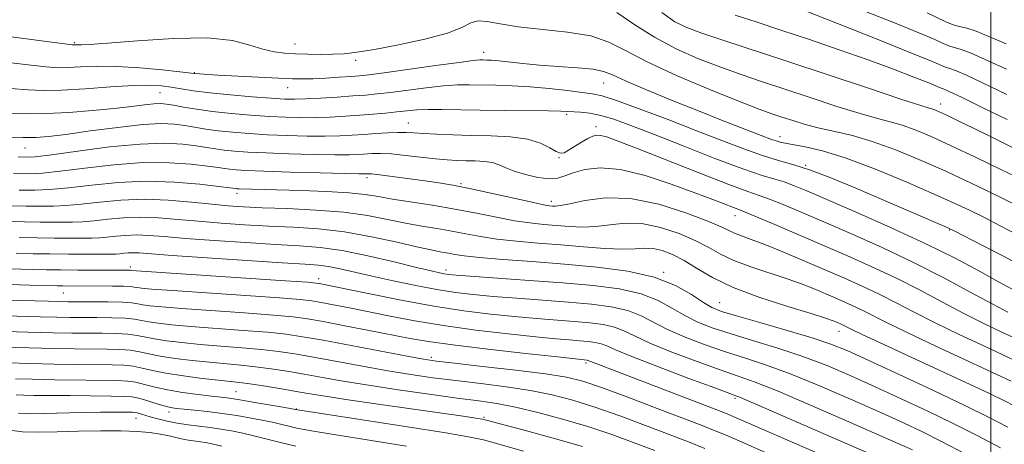
# Model space of a CAD drawing. Extents: x 2102300 to 2105200, y 292300 to 295200.
# Drawn here: x 2104311 to 2104503, y 294571 to 294654 of the extents above; entities that cross this region are included whole.
import ezdxf

# ---------------------------------------------------------------- set-up
doc = ezdxf.new("R2010")
doc.units = 0
doc.header["$MEASUREMENT"] = 0
for name, color, linetype, lineweight in [('CONTOUR INDEX', 41, 'Continuous', 13), ('CONTOUR INTERMEDIATE', 44, 'Continuous', 0), ('GRID LINE', 7, 'Continuous', 0), ('SPOT ELEVATION DTM', 2, 'Continuous', 13)]:
    doc.layers.add(name, color=color, linetype=linetype, lineweight=lineweight)

msp = doc.modelspace()

# ---------------------------------------------------------------- linework, layer by layer
at = {"layer": 'CONTOUR INDEX', "flags": 128}
for points, elevation in [([(2104506.789, 294627.342), (2104499.877, 294630.784), (2104496.581, 294632.409), (2104493.743, 294633.791), (2104491.529, 294634.854), (2104490.039, 294635.551), (2104489.103, 294635.959), (2104488.483, 294636.189), (2104487.806, 294636.391), (2104486.159, 294636.899), (2104482.493, 294638.086), (2104476.181, 294640.18), (2104460.27, 294645.478), (2104447.872, 294649.551), (2104443.741, 294650.924), (2104440.857, 294651.971), (2104438.535, 294653.127), (2104435.952, 294654.905)], 930), ([(2104504.107, 294601.092), (2104501.479, 294602.523), (2104497.786, 294604.55), (2104493.01, 294607.085), (2104487.177, 294609.995), (2104480.479, 294613.104), (2104473.774, 294616.077), (2104468.089, 294618.541), (2104464.165, 294620.226), (2104461.612, 294621.275), (2104459.757, 294621.935), (2104457.93, 294622.471), (2104455.468, 294623.21), (2104451.712, 294624.497), (2104446.31, 294626.533), (2104440.137, 294628.948), (2104434.374, 294631.227), (2104429.934, 294632.958), (2104426.659, 294634.146), (2104424.12, 294634.896), (2104421.97, 294635.316), (2104420.172, 294635.516), (2104417.678, 294635.675), (2104416.302, 294635.739), (2104413.922, 294635.79), (2104405.36, 294635.861), (2104400.617, 294635.916), (2104393.203, 294636.065), (2104390.496, 294636.064), (2104388.296, 294635.96), (2104386.36, 294635.779), (2104384.413, 294635.564), (2104382.233, 294635.351), (2104379.804, 294635.144), (2104377.161, 294634.941), (2104374.352, 294634.745), (2104371.462, 294634.58), (2104368.589, 294634.474), (2104365.777, 294634.453), (2104362.868, 294634.522), (2104359.649, 294634.682), (2104356.005, 294634.931), (2104352.198, 294635.26), (2104348.587, 294635.655), (2104345.473, 294636.096), (2104342.936, 294636.526), (2104341.001, 294636.881), (2104339.622, 294637.105), (2104338.476, 294637.188), (2104337.168, 294637.128), (2104335.347, 294636.931), (2104332.83, 294636.625), (2104329.478, 294636.249), (2104325.269, 294635.844), (2104320.65, 294635.486), (2104316.189, 294635.26), (2104312.325, 294635.226), (2104308.989, 294635.354)], 940), ([(2104504.774, 294578.231), (2104502.477, 294579.409), (2104499.851, 294580.676), (2104495.929, 294582.522), (2104474.829, 294592.349), (2104473.093, 294593.181), (2104471.108, 294594.158), (2104470.01, 294594.64), (2104469.282, 294594.936), (2104467.842, 294595.433), (2104465.028, 294596.311), (2104460.479, 294597.688), (2104455.038, 294599.439), (2104449.852, 294601.376), (2104445.805, 294603.323), (2104442.754, 294605.134), (2104440.292, 294606.676), (2104438.085, 294607.838), (2104436.076, 294608.606), (2104434.276, 294608.993), (2104432.623, 294609.042), (2104430.766, 294608.932), (2104428.28, 294608.872), (2104424.872, 294609.023), (2104420.77, 294609.333), (2104416.335, 294609.704), (2104411.9, 294610.058), (2104407.694, 294610.416), (2104403.916, 294610.826), (2104400.694, 294611.316), (2104397.845, 294611.849), (2104395.113, 294612.372), (2104392.279, 294612.854), (2104389.279, 294613.349), (2104386.088, 294613.935), (2104382.643, 294614.652), (2104378.731, 294615.401), (2104374.105, 294616.044), (2104368.692, 294616.481), (2104363.135, 294616.752), (2104358.254, 294616.931), (2104354.596, 294617.092), (2104351.604, 294617.294), (2104348.448, 294617.598), (2104344.504, 294618.019), (2104339.976, 294618.407), (2104335.278, 294618.572), (2104330.775, 294618.389), (2104326.65, 294617.995), (2104323.041, 294617.596), (2104320.047, 294617.352), (2104317.634, 294617.244), (2104315.729, 294617.21), (2104314.157, 294617.202), (2104312.335, 294617.22), (2104309.576, 294617.277)], 950), ([(2104478.28, 294568.24), (2104471.855, 294571.055), (2104451.285, 294580.002), (2104450.576, 294580.28), (2104446.295, 294581.848), (2104441.26, 294583.711), (2104435.334, 294585.938), (2104430.159, 294587.944), (2104426.954, 294589.283), (2104425.26, 294590.045), (2104424.196, 294590.46), (2104423.028, 294590.722), (2104421.62, 294590.905), (2104419.986, 294591.049), (2104418.051, 294591.201), (2104415.39, 294591.428), (2104411.49, 294591.805), (2104406.071, 294592.383), (2104399.781, 294593.129), (2104393.498, 294593.989), (2104387.931, 294594.907), (2104383.112, 294595.825), (2104375.205, 294597.422), (2104372.101, 294598.026), (2104369.712, 294598.478), (2104367.922, 294598.784), (2104365.661, 294599.04), (2104361.618, 294599.361), (2104355.044, 294599.825), (2104340.805, 294600.805), (2104336.734, 294601.106), (2104334.757, 294601.282), (2104333.918, 294601.396), (2104333.359, 294601.499), (2104332.601, 294601.591), (2104331.262, 294601.658), (2104329.108, 294601.692), (2104319.371, 294601.71), (2104318.402, 294601.724), (2104313.038, 294601.874), (2104306.93, 294602.055)], 960), ([(2104420.521, 294570.468), (2104415.291, 294571.976), (2104409.929, 294573.443), (2104401.364, 294575.739), (2104401.117, 294575.791), (2104400.671, 294575.867), (2104399.786, 294576.004), (2104397.8, 294576.294), (2104380.828, 294578.705), (2104374.507, 294579.625), (2104370.133, 294580.299), (2104367.148, 294580.798), (2104364.549, 294581.25), (2104361.584, 294581.75), (2104358.504, 294582.247), (2104355.813, 294582.653), (2104353.816, 294582.914), (2104349.763, 294583.348), (2104346.573, 294583.714), (2104342.928, 294584.185), (2104339.533, 294584.713), (2104336.916, 294585.246), (2104334.904, 294585.722), (2104333.147, 294586.077), (2104331.304, 294586.271), (2104329.056, 294586.35), (2104322.231, 294586.436), (2104317.786, 294586.509), (2104313.204, 294586.601), (2104308.86, 294586.713)], 970)]:
    msp.add_lwpolyline(points, dxfattribs=dict(at, elevation=elevation))
at = {"layer": 'CONTOUR INTERMEDIATE', "flags": 128}
for points, elevation in [([(2104503.065, 294638.984), (2104495.232, 294642.704), (2104493.11, 294643.625), (2104491.983, 294644.022), (2104491.322, 294644.219), (2104490.511, 294644.548), (2104488.597, 294645.365), (2104484.541, 294647.035), (2104477.839, 294649.72), (2104470.12, 294652.778), (2104459.749, 294656.854)], 926), ([(2104505.983, 294622.405), (2104501.888, 294624.398), (2104497.02, 294626.742), (2104492.275, 294628.988), (2104488.364, 294630.773), (2104485.246, 294632.089), (2104482.695, 294633.018), (2104480.422, 294633.675), (2104477.905, 294634.32), (2104474.562, 294635.248), (2104470.035, 294636.657), (2104464.857, 294638.349), (2104455.376, 294641.487), (2104451.4, 294642.831), (2104447.424, 294644.256), (2104443.142, 294645.924), (2104438.74, 294647.87), (2104434.529, 294650.099), (2104430.732, 294652.549), (2104427.217, 294654.897)], 932), ([(2104503.129, 294634.072), (2104498.258, 294636.457), (2104494.292, 294638.417), (2104492.005, 294639.51), (2104491.02, 294639.936), (2104490.674, 294640.055), (2104490.34, 294640.19), (2104489.552, 294640.527), (2104487.882, 294641.215), (2104485.005, 294642.359), (2104481.011, 294643.893), (2104476.092, 294645.702), (2104470.493, 294647.67), (2104464.67, 294649.651), (2104459.133, 294651.496), (2104454.302, 294653.079), (2104450.247, 294654.373)], 928), ([(2104503.002, 294643.896), (2104496.172, 294646.991), (2104494.215, 294647.741), (2104491.97, 294648.384), (2104490.858, 294648.836), (2104489.05, 294649.648), (2104485.953, 294650.981), (2104481.235, 294652.906), (2104475.612, 294655.139)], 924), ([(2104502.938, 294648.809), (2104499.552, 294650.257), (2104497.112, 294651.278), (2104495.32, 294651.856), (2104493.909, 294652.194), (2104492.618, 294652.548), (2104491.214, 294653.121), (2104487.615, 294654.828)], 922), ([(2104505.265, 294617.23), (2104502.289, 294618.734), (2104498.845, 294620.424), (2104494.934, 294622.294), (2104490.611, 294624.292), (2104485.975, 294626.342), (2104481.3, 294628.263), (2104476.906, 294629.847), (2104473.037, 294630.958), (2104469.651, 294631.74), (2104466.632, 294632.41), (2104463.89, 294633.134), (2104461.434, 294633.883), (2104459.3, 294634.583), (2104457.37, 294635.23), (2104454.928, 294636.111), (2104451.107, 294637.588), (2104445.426, 294639.876), (2104438.945, 294642.613), (2104433.107, 294645.293), (2104428.924, 294647.498), (2104425.671, 294649.175), (2104422.186, 294650.36), (2104417.654, 294651.12), (2104408.016, 294652.122), (2104404.51, 294652.705), (2104402.019, 294653.197), (2104400.253, 294653.325), (2104398.842, 294652.895), (2104397.098, 294652.022), (2104394.257, 294650.9), (2104389.871, 294649.712), (2104384.764, 294648.608), (2104380.077, 294647.728), (2104376.659, 294647.173), (2104374.174, 294646.89), (2104371.993, 294646.782), (2104369.627, 294646.768), (2104367.145, 294646.81), (2104364.755, 294646.885), (2104362.598, 294646.995), (2104360.543, 294647.242), (2104358.388, 294647.759), (2104355.871, 294648.59), (2104352.466, 294649.45), (2104347.586, 294649.966), (2104341.01, 294649.886), (2104333.989, 294649.431), (2104328.145, 294648.94), (2104324.675, 294648.677), (2104323.095, 294648.606), (2104322.131, 294648.623), (2104321.61, 294648.601), (2104321.253, 294648.622), (2104319.791, 294648.804), (2104309.39, 294650.177)], 934), ([(2104505.283, 294611.575), (2104501.816, 294613.418), (2104498.594, 294615.063), (2104495.802, 294616.45), (2104492.848, 294617.845), (2104488.946, 294619.596), (2104483.612, 294621.906), (2104477.568, 294624.401), (2104471.838, 294626.558), (2104467.25, 294627.983), (2104463.848, 294628.791), (2104459.955, 294629.487), (2104458.974, 294629.693), (2104458.198, 294629.915), (2104457.302, 294630.23), (2104451.264, 294632.557), (2104447.593, 294633.984), (2104443.106, 294635.755), (2104437.988, 294637.813), (2104432.969, 294639.879), (2104428.914, 294641.616), (2104426.369, 294642.778), (2104424.615, 294643.468), (2104422.612, 294643.877), (2104419.598, 294644.171), (2104412.197, 294644.681), (2104408.952, 294644.975), (2104404.281, 294645.494), (2104402.865, 294645.621), (2104401.912, 294645.671), (2104401.246, 294645.685), (2104400.589, 294645.677), (2104399.272, 294645.56), (2104396.529, 294645.217), (2104391.959, 294644.589), (2104381.96, 294643.187), (2104378.993, 294642.793), (2104377.152, 294642.593), (2104375.464, 294642.464), (2104373.199, 294642.311), (2104370.601, 294642.151), (2104368.157, 294642.029), (2104366.16, 294641.98), (2104364.131, 294642.013), (2104361.395, 294642.13), (2104357.554, 294642.321), (2104349.64, 294642.743), (2104346.029, 294642.964), (2104345.017, 294643.057), (2104342.219, 294643.375), (2104338.783, 294643.747), (2104334.426, 294644.15), (2104329.964, 294644.425), (2104326.078, 294644.461), (2104322.897, 294644.344), (2104320.413, 294644.206), (2104318.458, 294644.172), (2104316.213, 294644.323), (2104312.701, 294644.731), (2104307.281, 294645.41)], 936), ([(2104506.454, 294605.302), (2104502.566, 294607.407), (2104498.367, 294609.605), (2104492.847, 294612.438), (2104491.469, 294613.093), (2104489.668, 294613.877), (2104473.261, 294620.917), (2104468.836, 294622.752), (2104464.919, 294624.244), (2104461.655, 294625.298), (2104458.7, 294626.139), (2104455.592, 294627.079), (2104451.935, 294628.367), (2104447.62, 294630.013), (2104442.609, 294631.968), (2104437.015, 294634.13), (2104431.572, 294636.192), (2104427.17, 294637.795), (2104424.379, 294638.695), (2104422.495, 294639.107), (2104420.498, 294639.362), (2104417.616, 294639.717), (2104414.075, 294640.127), (2104410.348, 294640.475), (2104406.841, 294640.674), (2104403.682, 294640.76), (2104398.567, 294640.837), (2104396.238, 294640.812), (2104393.513, 294640.641), (2104390.128, 294640.275), (2104383.187, 294639.376), (2104380.597, 294639.071), (2104378.351, 294638.86), (2104375.884, 294638.674), (2104372.824, 294638.463), (2104369.563, 294638.255), (2104366.684, 294638.097), (2104364.54, 294638.029), (2104362.576, 294638.07), (2104360.006, 294638.231), (2104356.314, 294638.515), (2104352.05, 294638.884), (2104348.032, 294639.292), (2104344.888, 294639.696), (2104342.496, 294640.071), (2104340.543, 294640.395), (2104338.68, 294640.641), (2104336.411, 294640.761), (2104333.205, 294640.7), (2104328.773, 294640.438), (2104323.8, 294640.092), (2104319.216, 294639.812), (2104315.663, 294639.722), (2104312.635, 294639.841), (2104309.343, 294640.161)], 938), ([(2104503.299, 294596.578), (2104500.335, 294598.146), (2104496.104, 294600.452), (2104490.845, 294603.273), (2104484.955, 294606.28), (2104478.834, 294609.182), (2104472.886, 294611.843), (2104467.522, 294614.17), (2104463.071, 294616.084), (2104459.555, 294617.568), (2104456.921, 294618.622), (2104454.938, 294619.328), (2104452.675, 294620.102), (2104449.026, 294621.438), (2104443.341, 294623.638), (2104431.041, 294628.505), (2104427.304, 294629.971), (2104425.247, 294630.72), (2104424.135, 294631.011), (2104423.322, 294631.055), (2104422.529, 294630.863), (2104421.566, 294630.402), (2104420.321, 294629.675), (2104417.801, 294628.106), (2104416.957, 294627.642), (2104416.255, 294627.536), (2104415.413, 294627.849), (2104414.173, 294628.582), (2104412.367, 294629.497), (2104409.85, 294630.292), (2104406.565, 294630.746), (2104402.803, 294630.934), (2104398.942, 294631.011), (2104395.327, 294631.101), (2104392.16, 294631.22), (2104389.611, 294631.353), (2104387.746, 294631.484), (2104386.235, 294631.577), (2104384.645, 294631.593), (2104382.654, 294631.507), (2104380.375, 294631.353), (2104378.031, 294631.176), (2104375.759, 294631.018), (2104373.346, 294630.903), (2104370.494, 294630.851), (2104367.015, 294630.876), (2104363.16, 294630.974), (2104359.292, 294631.133), (2104355.717, 294631.344), (2104352.515, 294631.602), (2104349.712, 294631.905), (2104347.305, 294632.246), (2104343.206, 294632.929), (2104341.174, 294633.196), (2104338.625, 294633.294), (2104335.036, 294633.106), (2104330.152, 294632.571), (2104324.793, 294631.861), (2104320.052, 294631.203), (2104316.693, 294630.782), (2104314.183, 294630.591), (2104311.665, 294630.579), (2104308.544, 294630.691)], 942), ([(2104507.498, 294590.23), (2104502.124, 294592.715), (2104498.629, 294594.385), (2104494.74, 294596.336), (2104490.583, 294598.527), (2104486.202, 294600.853), (2104481.619, 294603.191), (2104476.858, 294605.445), (2104471.957, 294607.632), (2104466.954, 294609.799), (2104457.498, 294613.861), (2104454.085, 294615.309), (2104452.079, 294616.134), (2104450.942, 294616.57), (2104449.918, 294616.951), (2104445.907, 294618.505), (2104442.417, 294619.843), (2104437.823, 294621.544), (2104432.733, 294623.217), (2104427.914, 294624.377), (2104423.986, 294624.681), (2104420.973, 294624.342), (2104418.75, 294623.713), (2104417.138, 294623.107), (2104415.733, 294622.684), (2104414.08, 294622.566), (2104411.876, 294622.83), (2104409.44, 294623.371), (2104407.245, 294624.04), (2104405.625, 294624.702), (2104404.355, 294625.277), (2104403.068, 294625.702), (2104401.488, 294625.935), (2104399.697, 294626.031), (2104397.867, 294626.068), (2104396.099, 294626.119), (2104394.203, 294626.229), (2104391.923, 294626.44), (2104386.121, 294627.117), (2104383.385, 294627.383), (2104381.252, 294627.48), (2104379.623, 294627.449), (2104376.984, 294627.275), (2104375.207, 294627.224), (2104372.399, 294627.228), (2104368.252, 294627.3), (2104363.452, 294627.426), (2104358.935, 294627.583), (2104355.429, 294627.756), (2104352.833, 294627.945), (2104350.838, 294628.156), (2104349.137, 294628.396), (2104347.428, 294628.668), (2104345.411, 294628.977), (2104342.785, 294629.296), (2104339.255, 294629.472), (2104334.527, 294629.324), (2104328.567, 294628.748), (2104322.39, 294627.96), (2104317.272, 294627.252), (2104314.109, 294626.853), (2104312.275, 294626.735), (2104310.763, 294626.807)], 944), ([(2104505.759, 294586.695), (2104498.85, 294589.893), (2104493.96, 294592.192), (2104489.145, 294594.525), (2104485.062, 294596.602), (2104481.558, 294598.433), (2104478.282, 294600.101), (2104474.926, 294601.689), (2104471.374, 294603.273), (2104467.554, 294604.927), (2104463.479, 294606.677), (2104459.492, 294608.362), (2104456.02, 294609.774), (2104453.384, 294610.765), (2104451.489, 294611.435), (2104450.137, 294611.945), (2104449.038, 294612.463), (2104447.539, 294613.187), (2104444.9, 294614.325), (2104440.645, 294615.951), (2104435.363, 294617.607), (2104429.91, 294618.704), (2104425.028, 294618.833), (2104421.017, 294618.324), (2104418.061, 294617.688), (2104416.248, 294617.329), (2104415.263, 294617.226), (2104414.695, 294617.247), (2104414.106, 294617.309), (2104412.968, 294617.506), (2104410.726, 294617.977), (2104402.706, 294619.783), (2104398.552, 294620.683), (2104395.294, 294621.315), (2104392.598, 294621.752), (2104389.874, 294622.135), (2104383.583, 294622.99), (2104381.034, 294623.322), (2104379.527, 294623.497), (2104378.831, 294623.55), (2104378.21, 294623.532), (2104377.068, 294623.545), (2104374.305, 294623.605), (2104369.49, 294623.724), (2104363.744, 294623.878), (2104358.578, 294624.034), (2104355.141, 294624.168), (2104353.15, 294624.287), (2104351.963, 294624.407), (2104350.969, 294624.546), (2104349.674, 294624.74), (2104347.615, 294625.026), (2104344.436, 294625.401), (2104340.205, 294625.696), (2104335.098, 294625.701), (2104329.388, 294625.283), (2104323.741, 294624.636), (2104318.924, 294624.029), (2104315.49, 294623.676), (2104313.16, 294623.55), (2104311.443, 294623.566), (2104309.879, 294623.65)], 946), ([(2104503.951, 294583.195), (2104495.575, 294587.07), (2104489.29, 294589.999), (2104483.55, 294592.714), (2104479.54, 294594.677), (2104474.945, 294597.011), (2104473.017, 294597.924), (2104470.976, 294598.833), (2104468.782, 294599.783), (2104466.381, 294600.806), (2104463.667, 294601.897), (2104460.524, 294603.042), (2104453.264, 294605.437), (2104449.994, 294606.661), (2104447.422, 294607.893), (2104445.146, 294609.161), (2104442.596, 294610.5), (2104439.365, 294611.894), (2104435.72, 294613.107), (2104432.093, 294613.848), (2104428.826, 294613.938), (2104425.891, 294613.628), (2104423.171, 294613.28), (2104420.56, 294613.176), (2104418.017, 294613.28), (2104415.515, 294613.476), (2104413.003, 294613.683), (2104410.331, 294613.961), (2104407.321, 294614.401), (2104403.845, 294615.062), (2104399.953, 294615.86), (2104395.743, 294616.676), (2104391.366, 294617.414), (2104383.602, 294618.62), (2104380.836, 294619.102), (2104378.267, 294619.505), (2104375.072, 294619.829), (2104370.721, 294620.077), (2104365.859, 294620.26), (2104353.778, 294620.608), (2104353.333, 294620.633), (2104353.089, 294620.657), (2104351.92, 294620.811), (2104349.82, 294621.074), (2104346.087, 294621.507), (2104341.155, 294621.921), (2104335.669, 294622.078), (2104330.209, 294621.818), (2104325.093, 294621.312), (2104320.576, 294620.807), (2104316.871, 294620.499), (2104314.045, 294620.364), (2104312.122, 294620.324), (2104310.97, 294620.317)], 948), ([(2104503.261, 294574.241), (2104499.492, 294576.181), (2104494.9, 294578.435), (2104488.799, 294581.336), (2104482.138, 294584.458), (2104476.274, 294587.181), (2104472.127, 294589.065), (2104468.867, 294590.389), (2104465.227, 294591.61), (2104460.352, 294593.062), (2104455.039, 294594.578), (2104450.494, 294595.864), (2104447.574, 294596.744), (2104445.728, 294597.491), (2104444.055, 294598.494), (2104441.781, 294600.011), (2104438.644, 294601.778), (2104434.511, 294603.398), (2104429.333, 294604.571), (2104423.397, 294605.364), (2104417.074, 294605.94), (2104410.773, 294606.435), (2104405.054, 294606.872), (2104400.512, 294607.251), (2104397.543, 294607.569), (2104395.737, 294607.838), (2104394.483, 294608.068), (2104393.193, 294608.293), (2104391.378, 294608.638), (2104388.575, 294609.249), (2104384.492, 294610.202), (2104379.536, 294611.288), (2104374.285, 294612.227), (2104369.208, 294612.814), (2104364.328, 294613.137), (2104359.555, 294613.359), (2104354.835, 294613.612), (2104350.242, 294613.921), (2104345.884, 294614.28), (2104341.841, 294614.666), (2104338.087, 294614.98), (2104334.565, 294615.106), (2104331.247, 294614.971), (2104328.208, 294614.681), (2104325.548, 294614.387), (2104323.318, 294614.207), (2104321.366, 294614.127), (2104319.489, 294614.103), (2104317.477, 294614.099), (2104315.079, 294614.115), (2104312.035, 294614.163), (2104308.222, 294614.249)], 952), ([(2104501.848, 294570.204), (2104497.308, 294572.579), (2104492.654, 294574.932), (2104487.688, 294577.344), (2104482.555, 294579.761), (2104477.485, 294582.093), (2104472.642, 294584.268), (2104467.931, 294586.262), (2104463.188, 294588.066), (2104458.337, 294589.676), (2104453.64, 294591.103), (2104449.444, 294592.36), (2104445.995, 294593.486), (2104443.13, 294594.603), (2104440.581, 294595.857), (2104438.074, 294597.329), (2104435.298, 294598.845), (2104431.932, 294600.164), (2104427.717, 294601.111), (2104422.639, 294601.771), (2104416.742, 294602.29), (2104410.237, 294602.784), (2104396.006, 294603.81), (2104394.496, 294603.95), (2104393.657, 294604.072), (2104392.722, 294604.255), (2104391.108, 294604.621), (2104388.278, 294605.305), (2104383.94, 294606.366), (2104378.79, 294607.565), (2104373.768, 294608.585), (2104369.518, 294609.199), (2104365.495, 294609.53), (2104360.856, 294609.786), (2104355.074, 294610.133), (2104348.88, 294610.548), (2104343.32, 294610.963), (2104339.179, 294611.313), (2104336.198, 294611.553), (2104333.853, 294611.639), (2104331.72, 294611.553), (2104329.766, 294611.366), (2104328.056, 294611.177), (2104326.589, 294611.061), (2104325.097, 294611.011), (2104323.25, 294610.996), (2104320.797, 294610.995), (2104317.822, 294611.01), (2104314.494, 294611.049), (2104310.952, 294611.118)], 954), ([(2104495.125, 294568.977), (2104490.408, 294571.43), (2104486.577, 294573.353), (2104482.972, 294575.063), (2104478.696, 294577.006), (2104473.158, 294579.47), (2104466.995, 294582.135), (2104461.15, 294584.523), (2104456.322, 294586.291), (2104452.241, 294587.628), (2104448.394, 294588.856), (2104444.417, 294590.228), (2104440.531, 294591.714), (2104437.107, 294593.219), (2104431.952, 294595.912), (2104429.353, 294596.929), (2104426.154, 294597.648), (2104422.299, 294598.149), (2104417.824, 294598.543), (2104407.784, 294599.299), (2104403.163, 294599.66), (2104399.311, 294600.012), (2104395.854, 294600.428), (2104392.243, 294601), (2104388.097, 294601.78), (2104383.731, 294602.683), (2104379.631, 294603.584), (2104373.394, 294605.013), (2104371.158, 294605.468), (2104369.208, 294605.74), (2104366.585, 294605.941), (2104362.157, 294606.214), (2104355.313, 294606.654), (2104347.517, 294607.175), (2104340.756, 294607.645), (2104334.309, 294608.126), (2104333.14, 294608.173), (2104332.192, 294608.134), (2104331.324, 294608.052), (2104330.564, 294607.968), (2104329.859, 294607.916), (2104328.829, 294607.894), (2104327.01, 294607.889), (2104320.566, 294607.905), (2104316.953, 294607.935), (2104313.682, 294607.986), (2104310.404, 294608.064)], 956), ([(2104484.704, 294569.797), (2104471.873, 294575.472), (2104464.892, 294578.526), (2104458.585, 294581.212), (2104454.15, 294582.974), (2104450.822, 294584.162), (2104447.345, 294585.352), (2104442.839, 294586.969), (2104437.933, 294588.826), (2104433.633, 294590.582), (2104430.661, 294591.965), (2104428.606, 294592.979), (2104426.775, 294593.695), (2104424.591, 294594.185), (2104421.96, 294594.527), (2104418.905, 294594.796), (2104411.587, 294595.363), (2104407.326, 294595.732), (2104402.646, 294596.207), (2104397.455, 294596.855), (2104391.645, 294597.754), (2104385.289, 294598.921), (2104379.182, 294600.149), (2104369.302, 294602.2), (2104368.763, 294602.273), (2104367.039, 294602.409), (2104362.779, 294602.703), (2104332.795, 294604.733), (2104332.575, 294604.765), (2104332.352, 294604.776), (2104331.914, 294604.782), (2104322.381, 294604.802), (2104318.995, 294604.821), (2104316.289, 294604.855), (2104313.559, 294604.917), (2104304.376, 294605.184)], 958), ([(2104470.138, 294567.464), (2104449.424, 294576.519), (2104448.351, 294576.959), (2104446.692, 294577.603), (2104422.491, 294586.861), (2104421.617, 294587.225), (2104421.464, 294587.259), (2104419.192, 294587.493), (2104415.653, 294587.877), (2104409.497, 294588.558), (2104402.108, 294589.402), (2104395.351, 294590.223), (2104390.574, 294590.893), (2104387.042, 294591.501), (2104379.073, 294593.054), (2104374.304, 294593.968), (2104370.122, 294594.756), (2104367.082, 294595.296), (2104364.283, 294595.671), (2104360.457, 294596.019), (2104354.798, 294596.443), (2104342.597, 294597.314), (2104338.702, 294597.627), (2104336.391, 294597.862), (2104335.041, 294598.059), (2104334.048, 294598.248), (2104332.889, 294598.417), (2104331.058, 294598.541), (2104328.264, 294598.606), (2104325.074, 294598.627), (2104320.409, 294598.635), (2104319.156, 294598.649), (2104303.798, 294599.091)], 962), ([(2104458.495, 294568.241), (2104451.015, 294571.552), (2104448.522, 294572.636), (2104446.341, 294573.534), (2104443.805, 294574.523), (2104435.065, 294577.864), (2104429.352, 294580.03), (2104424.267, 294581.915), (2104420.601, 294583.161), (2104417.423, 294583.947), (2104413.369, 294584.585), (2104407.569, 294585.311), (2104401.127, 294586.056), (2104395.642, 294586.672), (2104392.176, 294587.078), (2104389.647, 294587.45), (2104386.436, 294588.032), (2104370.08, 294591.121), (2104366.108, 294591.832), (2104362.889, 294592.305), (2104359.296, 294592.678), (2104354.553, 294593.061), (2104344.389, 294593.822), (2104340.67, 294594.149), (2104338.025, 294594.443), (2104336.164, 294594.723), (2104334.765, 294594.998), (2104333.393, 294595.243), (2104331.58, 294595.425), (2104329.024, 294595.522), (2104326.069, 294595.558), (2104320.801, 294595.587), (2104318.31, 294595.629), (2104315.063, 294595.709), (2104292.455, 294596.374)], 964), ([(2104444.358, 294570.099), (2104441.135, 294571.36), (2104432.827, 294574.526), (2104427.802, 294576.398), (2104422.933, 294578.122), (2104418.642, 294579.483), (2104414.635, 294580.524), (2104410.439, 294581.353), (2104405.725, 294582.063), (2104400.748, 294582.696), (2104395.903, 294583.281), (2104391.461, 294583.852), (2104387.176, 294584.47), (2104382.671, 294585.2), (2104377.725, 294586.077), (2104368.237, 294587.831), (2104364.6, 294588.472), (2104361.427, 294588.952), (2104358.135, 294589.336), (2104354.307, 294589.679), (2104350.186, 294590.004), (2104346.18, 294590.331), (2104342.637, 294590.671), (2104339.659, 294591.024), (2104337.287, 294591.386), (2104333.896, 294592.069), (2104332.103, 294592.309), (2104329.784, 294592.438), (2104327.065, 294592.489), (2104324.181, 294592.508), (2104321.211, 294592.539), (2104317.604, 294592.605), (2104312.65, 294592.726), (2104306.036, 294592.91)], 966), ([(2104434.635, 294569.657), (2104430.59, 294571.187), (2104426.252, 294572.766), (2104421.599, 294574.329), (2104416.683, 294575.805), (2104411.847, 294577.102), (2104407.509, 294578.121), (2104403.882, 294578.814), (2104400.368, 294579.336), (2104396.165, 294579.89), (2104390.747, 294580.626), (2104384.705, 294581.489), (2104378.906, 294582.368), (2104374.023, 294583.175), (2104369.951, 294583.896), (2104366.393, 294584.54), (2104363.092, 294585.111), (2104359.966, 294585.599), (2104356.974, 294585.994), (2104354.062, 294586.296), (2104347.972, 294586.839), (2104344.605, 294587.192), (2104341.294, 294587.605), (2104338.41, 294588.05), (2104336.199, 294588.496), (2104334.4, 294588.895), (2104332.625, 294589.193), (2104330.544, 294589.354), (2104328.061, 294589.419), (2104321.721, 294589.487), (2104317.695, 294589.557), (2104312.927, 294589.663), (2104307.448, 294589.811)], 968), ([(2104409.054, 294569.544), (2104403.357, 294571.175), (2104401.32, 294571.729), (2104398.674, 294572.284), (2104393.99, 294573.086), (2104386.476, 294574.278), (2104364.7, 294577.648), (2104362.619, 294578.027), (2104356.815, 294579.052), (2104353.919, 294579.541), (2104351.865, 294579.854), (2104350.234, 294580.059), (2104348.361, 294580.269), (2104345.774, 294580.573), (2104342.773, 294580.979), (2104339.85, 294581.472), (2104337.394, 294582.023), (2104335.377, 294582.552), (2104333.669, 294582.962), (2104332.064, 294583.187), (2104330.052, 294583.281), (2104317.878, 294583.461), (2104313.481, 294583.538), (2104310.271, 294583.614)], 972), ([(2104386.287, 294570.545), (2104371.792, 294572.842), (2104367.429, 294573.574), (2104364.963, 294574.042), (2104363.445, 294574.388), (2104362.055, 294574.731), (2104360.48, 294575.105), (2104358.536, 294575.525), (2104356.105, 294575.994), (2104353.333, 294576.47), (2104350.436, 294576.9), (2104347.624, 294577.243), (2104345.097, 294577.502), (2104343.053, 294577.693), (2104341.594, 294577.844), (2104340.431, 294578.033), (2104339.183, 294578.347), (2104337.58, 294578.835), (2104335.815, 294579.386), (2104334.192, 294579.846), (2104332.856, 294580.103), (2104331.304, 294580.207), (2104328.873, 294580.25), (2104320.844, 294580.359), (2104316.849, 294580.397), (2104313.901, 294580.405), (2104311.871, 294580.427), (2104310.42, 294580.518)], 974), ([(2104364.811, 294570.514), (2104362.05, 294571.158), (2104356.851, 294572.452), (2104354.454, 294573.022), (2104352.268, 294573.487), (2104350.206, 294573.857), (2104348.151, 294574.155), (2104343.847, 294574.666), (2104341.728, 294574.977), (2104339.739, 294575.374), (2104337.96, 294575.812), (2104336.472, 294576.23), (2104333.903, 294577.008), (2104333.467, 294577.1), (2104333.004, 294577.137), (2104331.169, 294577.163), (2104329.388, 294577.164), (2104326.763, 294577.134), (2104323.241, 294577.062), (2104315.818, 294576.869), (2104313.089, 294576.821), (2104310.828, 294576.939)], 976), ([(2104350.372, 294570.52), (2104348.446, 294570.979), (2104347.198, 294571.234), (2104346.265, 294571.375), (2104345.334, 294571.488), (2104344.303, 294571.626), (2104343.116, 294571.836), (2104341.731, 294572.144), (2104340.148, 294572.51), (2104338.375, 294572.872), (2104336.379, 294573.177), (2104333.944, 294573.396), (2104330.812, 294573.51), (2104326.862, 294573.509), (2104322.519, 294573.429), (2104318.344, 294573.321), (2104314.758, 294573.247), (2104311.619, 294573.324), (2104308.641, 294573.681)], 978)]:
    msp.add_lwpolyline(points, dxfattribs=dict(at, elevation=elevation))
at = {"layer": 'GRID LINE', "flags": 128}
msp.add_lwpolyline([(2104500, 295000), (2104500, 292500)], dxfattribs=at)
at = {"layer": 'SPOT ELEVATION DTM'}
for p in [(2104321.73, 294649.04, 933.8), (2104364.64, 294648.82, 933.2), (2104401.34, 294647.15, 935.4), (2104376.4, 294645.58, 934.4), (2104345.05, 294643.22, 935.9), (2104424.65, 294641.2, 936.8), (2104338.34, 294639.34, 938.9), (2104363.17, 294640.3, 936.7), (2104490.22, 294637.14, 929.4), (2104417.5, 294635.08, 940.3), (2104386.65, 294633.4, 941.2), (2104423.19, 294632.67, 941.5), (2104458.96, 294630.77, 935.4), (2104312.11, 294628.57, 942.8), (2104415.96, 294626.66, 942.1), (2104463.96, 294625.17, 937.9), (2104378.6, 294622.78, 946.4), (2104396.9, 294621.62, 945.8), (2104353.37, 294619.72, 948.5), (2104414.49, 294618.19, 945.5), (2104450.23, 294615.38, 944.7), (2104491.97, 294612.62, 938.1), (2104332.57, 294605.4, 957.6), (2104394.01, 294604.84, 953.5), (2104436.35, 294604.38, 951.9), (2104369.2, 294603.13, 957.5), (2104319.54, 294600.31, 960.9), (2104447.24, 294598.47, 951.1), (2104470.44, 294592.84, 950.7), (2104391.15, 294587.84, 963.6), (2104421.23, 294586.74, 962.3), (2104353.18, 294581.14, 971.1), (2104450.19, 294579.82, 960.3), (2104364.91, 294577.78, 971.9), (2104333.68, 294575.91, 976.8), (2104340.11, 294577.19, 974.5), (2104401.37, 294576.14, 969.8)]:
    msp.add_point(p, dxfattribs=at)

doc.saveas('drawing.dxf')
